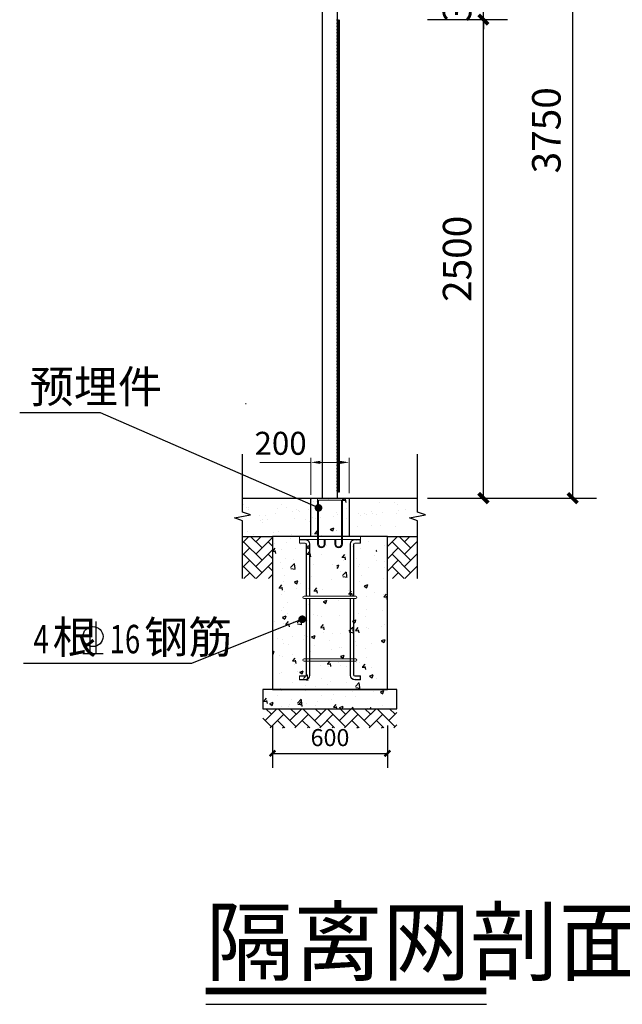
# Model space of a CAD drawing. Extents: x 858778 to 1752614, y 246952 to 759009.
# Drawn here: x 1711198 to 1714346, y 733652 to 738795 of the extents above; entities that cross this region are included whole.
import ezdxf
from ezdxf.xclip import XClip

# ---------------------------------------------------------------- set-up
doc = ezdxf.new("R2010")
doc.units = 0
doc.header["$LTSCALE"] = 1000
doc.header["$XCLIPFRAME"] = 0
doc.linetypes.add('ACAD_ISO02W100', pattern=[15, 12, -3])
for name, color, linetype in [('A-ANNO-DIMS', 3, 'Continuous'), ('A-ANNO-LEAD', 3, 'Continuous'), ('A-ANNO-SYMB', 86, 'Continuous'), ('A-ANNO-TEXT', 7, 'Continuous'), ('A-E-PATTERN', 157, 'Continuous'), ('A-P-CURTWALL-METAL', 190, 'Continuous'), ('A-PATT-252', 252, 'Continuous'), ('A-PATT-SLAB', 8, 'Continuous'), ('DIM_SYMB', 3, 'Continuous'), ('PUB_HATCH', 8, 'Continuous'), ('THIN', 2, 'Continuous')]:
    doc.layers.add(name, color=color, linetype=linetype)
doc.styles.add('_TCH_DIM', font='SIMPLEX', dxfattribs={"bigfont": 'GBCBIG'})
doc.styles.add('_TCH_DIM_T3', font='SIMPLEX', dxfattribs={"width": 0.705882, "bigfont": 'GBCBIG'})
doc.styles.get("Standard").update_dxf_attribs({"font": 'gbenor.shx', "bigfont": 'gbcbig.shx'})
doc.styles.add('宋体', font='txt', dxfattribs={"width": 0.7})
doc.dimstyles.new('120', dxfattribs={"dimtxt": 120, "dimasz": 50, "dimexe": 24, "dimexo": 24, "dimgap": 24, "dimtad": 1, "dimdec": 0, "dimdsep": 46, "dimtxsty": '宋体', "dimcen": 2, "dimclrd": 3, "dimclre": 3, "dimclrt": 256, "dimadec": 0, "dimazin": 0, "dimtfac": 1, "dimtdec": 0, "dimtmove": 0, "dimatfit": 3, "dimfxl": 1, "dimlwd": 20, "dimlwe": 20, "dimarcsym": 0})
doc.dimstyles.new('_TCH_ARCH&&30', dxfattribs={"dimtxt": 89.25, "dimasz": 30, "dimexe": 75, "dimexo": 90, "dimgap": 37.875, "dimtad": 1, "dimdec": 0, "dimzin": 0, "dimdsep": 46, "dimtxsty": '_TCH_DIM_T3', "dimblk": 'ARCHTICK', "dimcen": 0.09, "dimclrt": 7, "dimazin": 2, "dimtfac": 1, "dimtdec": 0, "dimtix": 1, "dimtmove": 2, "dimatfit": 3, "dimfxl": 1, "dimtolj": 1, "dimtzin": 0, "dimarcsym": 0})
doc.dimstyles.new('_TCH_ARCH&&50', dxfattribs={"dimtxt": 148.75, "dimasz": 50, "dimexe": 125, "dimexo": 150, "dimgap": 63.125, "dimtad": 1, "dimdec": 0, "dimzin": 0, "dimdsep": 46, "dimtxsty": '_TCH_DIM_T3', "dimblk": 'ARCHTICK', "dimcen": 0.09, "dimclrt": 7, "dimazin": 2, "dimtfac": 1, "dimtdec": 0, "dimtix": 1, "dimtmove": 2, "dimatfit": 3, "dimfxl": 1, "dimtolj": 1, "dimtzin": 0, "dimarcsym": 0})
pattern_1 = [(45, (292.406, -8208.56), (4e-15, 64.6578441), [137.16, -45.72]), (135, (324.735, -8176.23), (4e-15, 64.6578441), [137.16, -45.72])]

# ---------------------------------------------------------------- blocks, each defined once
blk = doc.blocks.new('4JK3JLD')
for points in [[(10, 2977.2, 1), (6, 2977.2, 1)], [(10, 2960.7, 1), (6, 2960.7, 1)], [(10, 2944.2, 1), (6, 2944.2, 1)], [(10, 2927.7, 1), (6, 2927.7, 1)], [(10, 2911.2, 1), (6, 2911.2, 1)], [(10, 2894.7, 1), (6, 2894.7, 1)], [(10, 2878.2, 1), (6, 2878.2, 1)], [(10, 2861.7, 1), (6, 2861.7, 1)], [(10, 2845.2, 1), (6, 2845.2, 1)], [(10, 2828.7, 1), (6, 2828.7, 1)], [(10, 2812.2, 1), (6, 2812.2, 1)], [(10, 2795.7, 1), (6, 2795.7, 1)], [(10, 2779.2, 1), (6, 2779.2, 1)], [(10, 2762.7, 1), (6, 2762.7, 1)], [(10, 2746.2, 1), (6, 2746.2, 1)], [(10, 2729.7, 1), (6, 2729.7, 1)], [(10, 2713.2, 1), (6, 2713.2, 1)], [(10, 2696.7, 1), (6, 2696.7, 1)], [(10, 2680.2, 1), (6, 2680.2, 1)], [(10, 2663.7, 1), (6, 2663.7, 1)], [(10, 2647.2, 1), (6, 2647.2, 1)], [(10, 2630.7, 1), (6, 2630.7, 1)], [(10, 2614.2, 1), (6, 2614.2, 1)], [(10, 2597.7, 1), (6, 2597.7, 1)], [(10, 2581.2, 1), (6, 2581.2, 1)], [(10, 2564.7, 1), (6, 2564.7, 1)], [(10, 2548.2, 1), (6, 2548.2, 1)], [(10, 2531.7, 1), (6, 2531.7, 1)], [(10, 2515.2, 1), (6, 2515.2, 1)], [(10, 2498.7, 1), (6, 2498.7, 1)], [(10, 2482.2, 1), (6, 2482.2, 1)], [(10, 2465.7, 1), (6, 2465.7, 1)], [(10, 2449.2, 1), (6, 2449.2, 1)], [(10, 2432.7, 1), (6, 2432.7, 1)], [(10, 2416.2, 1), (6, 2416.2, 1)], [(10, 2399.7, 1), (6, 2399.7, 1)], [(10, 2383.2, 1), (6, 2383.2, 1)], [(10, 2366.7, 1), (6, 2366.7, 1)], [(10, 2350.2, 1), (6, 2350.2, 1)], [(10, 2333.7, 1), (6, 2333.7, 1)], [(10, 2317.2, 1), (6, 2317.2, 1)], [(10, 2300.7, 1), (6, 2300.7, 1)], [(10, 2284.2, 1), (6, 2284.2, 1)], [(10, 2267.7, 1), (6, 2267.7, 1)], [(10, 2251.2, 1), (6, 2251.2, 1)], [(10, 2234.7, 1), (6, 2234.7, 1)], [(10, 2218.2, 1), (6, 2218.2, 1)], [(10, 2201.7, 1), (6, 2201.7, 1)], [(10, 2185.2, 1), (6, 2185.2, 1)], [(10, 2168.7, 1), (6, 2168.7, 1)], [(10, 2152.2, 1), (6, 2152.2, 1)], [(10, 2135.7, 1), (6, 2135.7, 1)], [(10, 2119.2, 1), (6, 2119.2, 1)], [(10, 2102.7, 1), (6, 2102.7, 1)], [(10, 2086.2, 1), (6, 2086.2, 1)], [(10, 2069.7, 1), (6, 2069.7, 1)], [(10, 2053.2, 1), (6, 2053.2, 1)], [(10, 2036.7, 1), (6, 2036.7, 1)], [(10, 2020.2, 1), (6, 2020.2, 1)], [(10, 2003.7, 1), (6, 2003.7, 1)], [(10, 1987.2, 1), (6, 1987.2, 1)], [(10, 1970.7, 1), (6, 1970.7, 1)], [(10, 1954.2, 1), (6, 1954.2, 1)], [(10, 1937.7, 1), (6, 1937.7, 1)], [(10, 1921.2, 1), (6, 1921.2, 1)], [(10, 1904.7, 1), (6, 1904.7, 1)], [(10, 1888.2, 1), (6, 1888.2, 1)], [(10, 1871.7, 1), (6, 1871.7, 1)], [(10, 1855.2, 1), (6, 1855.2, 1)], [(10, 1838.7, 1), (6, 1838.7, 1)], [(10, 1822.2, 1), (6, 1822.2, 1)], [(10, 1805.7, 1), (6, 1805.7, 1)], [(10, 1789.2, 1), (6, 1789.2, 1)], [(10, 1772.7, 1), (6, 1772.7, 1)], [(10, 1756.2, 1), (6, 1756.2, 1)], [(10, 1739.7, 1), (6, 1739.7, 1)], [(10, 1723.2, 1), (6, 1723.2, 1)], [(10, 1706.7, 1), (6, 1706.7, 1)], [(10, 1690.2, 1), (6, 1690.2, 1)], [(10, 1673.7, 1), (6, 1673.7, 1)], [(10, 1657.2, 1), (6, 1657.2, 1)], [(10, 1640.7, 1), (6, 1640.7, 1)], [(10, 1624.2, 1), (6, 1624.2, 1)], [(10, 1607.7, 1), (6, 1607.7, 1)], [(10, 1591.2, 1), (6, 1591.2, 1)], [(10, 1574.7, 1), (6, 1574.7, 1)], [(10, 1558.2, 1), (6, 1558.2, 1)], [(10, 1541.7, 1), (6, 1541.7, 1)], [(10, 1525.2, 1), (6, 1525.2, 1)], [(10, 1508.7, 1), (6, 1508.7, 1)], [(10, 1492.2, 1), (6, 1492.2, 1)], [(10, 1475.7, 1), (6, 1475.7, 1)], [(10, 1459.2, 1), (6, 1459.2, 1)], [(10, 1442.7, 1), (6, 1442.7, 1)], [(10, 1426.2, 1), (6, 1426.2, 1)], [(10, 1409.7, 1), (6, 1409.7, 1)], [(10, 1393.2, 1), (6, 1393.2, 1)], [(10, 1376.7, 1), (6, 1376.7, 1)], [(10, 1360.2, 1), (6, 1360.2, 1)], [(10, 1343.7, 1), (6, 1343.7, 1)], [(10, 1327.2, 1), (6, 1327.2, 1)], [(10, 1310.7, 1), (6, 1310.7, 1)], [(10, 1294.2, 1), (6, 1294.2, 1)], [(10, 1277.7, 1), (6, 1277.7, 1)], [(10, 1261.2, 1), (6, 1261.2, 1)], [(10, 1244.7, 1), (6, 1244.7, 1)], [(10, 1228.2, 1), (6, 1228.2, 1)], [(10, 1211.7, 1), (6, 1211.7, 1)], [(10, 1195.2, 1), (6, 1195.2, 1)], [(10, 1178.7, 1), (6, 1178.7, 1)], [(10, 1162.2, 1), (6, 1162.2, 1)], [(10, 1145.7, 1), (6, 1145.7, 1)], [(10, 1129.2, 1), (6, 1129.2, 1)], [(10, 1112.7, 1), (6, 1112.7, 1)], [(10, 1096.2, 1), (6, 1096.2, 1)], [(10, 1079.7, 1), (6, 1079.7, 1)], [(10, 1063.2, 1), (6, 1063.2, 1)], [(10, 1046.7, 1), (6, 1046.7, 1)], [(10, 1030.2, 1), (6, 1030.2, 1)], [(10, 1013.7, 1), (6, 1013.7, 1)], [(10, 997.2, 1), (6, 997.2, 1)], [(10, 980.7, 1), (6, 980.7, 1)], [(10, 964.2, 1), (6, 964.2, 1)], [(10, 947.7, 1), (6, 947.7, 1)], [(10, 931.2, 1), (6, 931.2, 1)], [(10, 914.7, 1), (6, 914.7, 1)], [(10, 898.2, 1), (6, 898.2, 1)], [(10, 881.7, 1), (6, 881.7, 1)], [(10, 865.2, 1), (6, 865.2, 1)], [(10, 848.7, 1), (6, 848.7, 1)], [(10, 832.2, 1), (6, 832.2, 1)], [(10, 815.7, 1), (6, 815.7, 1)], [(10, 799.2, 1), (6, 799.2, 1)], [(10, 782.7, 1), (6, 782.7, 1)], [(10, 766.2, 1), (6, 766.2, 1)], [(10, 749.7, 1), (6, 749.7, 1)], [(10, 733.2, 1), (6, 733.2, 1)], [(10, 716.7, 1), (6, 716.7, 1)], [(10, 700.2, 1), (6, 700.2, 1)], [(10, 683.7, 1), (6, 683.7, 1)], [(10, 667.2, 1), (6, 667.2, 1)], [(10, 650.7, 1), (6, 650.7, 1)], [(10, 634.2, 1), (6, 634.2, 1)], [(10, 617.7, 1), (6, 617.7, 1)], [(10, 601.2, 1), (6, 601.2, 1)], [(10, 584.7, 1), (6, 584.7, 1)], [(10, 568.2, 1), (6, 568.2, 1)], [(10, 551.7, 1), (6, 551.7, 1)], [(10, 535.2, 1), (6, 535.2, 1)], [(10, 518.7, 1), (6, 518.7, 1)], [(10, 502.2, 1), (6, 502.2, 1)], [(10, 485.7, 1), (6, 485.7, 1)], [(10, 469.2, 1), (6, 469.2, 1)], [(10, 452.7, 1), (6, 452.7, 1)], [(10, 436.2, 1), (6, 436.2, 1)], [(10, 419.7, 1), (6, 419.7, 1)], [(10, 403.2, 1), (6, 403.2, 1)], [(10, 386.7, 1), (6, 386.7, 1)], [(10, 370.2, 1), (6, 370.2, 1)], [(10, 353.7, 1), (6, 353.7, 1)], [(10, 337.2, 1), (6, 337.2, 1)], [(10, 320.7, 1), (6, 320.7, 1)], [(10, 304.2, 1), (6, 304.2, 1)], [(10, 287.7, 1), (6, 287.7, 1)], [(10, 271.2, 1), (6, 271.2, 1)], [(10, 254.7, 1), (6, 254.7, 1)], [(10, 238.2, 1), (6, 238.2, 1)], [(10, 221.7, 1), (6, 221.7, 1)], [(10, 205.2, 1), (6, 205.2, 1)], [(10, 188.7, 1), (6, 188.7, 1)], [(10, 172.2, 1), (6, 172.2, 1)], [(10, 155.7, 1), (6, 155.7, 1)], [(10, 139.2, 1), (6, 139.2, 1)], [(10, 122.7, 1), (6, 122.7, 1)], [(10, 106.2, 1), (6, 106.2, 1)], [(10, 89.7, 1), (6, 89.7, 1)], [(10, 73.2, 1), (6, 73.2, 1)], [(10, 56.7, 1), (6, 56.7, 1)], [(10, 40.2, 1), (6, 40.2, 1)], [(10, 23.7, 1), (6, 23.7, 1)], [(10, 7.2, 1), (6, 7.2, 1)]]:
    blk.add_hatch(color=256).paths.add_polyline_path(points)
for p, q in [((10, 2977.2), (0, 2977.2)), ((10, 2960.7), (0, 2960.7)), ((10, 2944.2), (0, 2944.2)), ((10, 2927.7), (0, 2927.7)), ((10, 2911.2), (0, 2911.2)), ((10, 2894.7), (0, 2894.7)), ((10, 2878.2), (0, 2878.2)), ((10, 2861.7), (0, 2861.7)), ((10, 2845.2), (0, 2845.2)), ((10, 2828.7), (0, 2828.7)), ((10, 2812.2), (0, 2812.2)), ((10, 2795.7), (0, 2795.7)), ((10, 2779.2), (0, 2779.2)), ((10, 2762.7), (0, 2762.7)), ((10, 2746.2), (0, 2746.2)), ((10, 2729.7), (0, 2729.7)), ((10, 2713.2), (0, 2713.2)), ((10, 2696.7), (0, 2696.7)), ((10, 2680.2), (0, 2680.2)), ((10, 2663.7), (0, 2663.7)), ((10, 2647.2), (0, 2647.2)), ((10, 2630.7), (0, 2630.7)), ((10, 2614.2), (0, 2614.2)), ((10, 2597.7), (0, 2597.7)), ((10, 2581.2), (0, 2581.2)), ((10, 2564.7), (0, 2564.7)), ((10, 2548.2), (0, 2548.2)), ((10, 2531.7), (0, 2531.7)), ((10, 2515.2), (0, 2515.2)), ((10, 2498.7), (0, 2498.7)), ((10, 2482.2), (0, 2482.2)), ((10, 2465.7), (0, 2465.7)), ((10, 2449.2), (0, 2449.2)), ((10, 2432.7), (0, 2432.7)), ((10, 2416.2), (0, 2416.2)), ((10, 2399.7), (0, 2399.7)), ((10, 2383.2), (0, 2383.2)), ((10, 2366.7), (0, 2366.7)), ((10, 2350.2), (0, 2350.2)), ((10, 2333.7), (0, 2333.7)), ((10, 2317.2), (0, 2317.2)), ((10, 2300.7), (0, 2300.7)), ((10, 2284.2), (0, 2284.2)), ((10, 2267.7), (0, 2267.7)), ((10, 2251.2), (0, 2251.2)), ((10, 2234.7), (0, 2234.7)), ((10, 2218.2), (0, 2218.2)), ((10, 2201.7), (0, 2201.7)), ((10, 2185.2), (0, 2185.2)), ((10, 2168.7), (0, 2168.7)), ((10, 2152.2), (0, 2152.2)), ((10, 2135.7), (0, 2135.7)), ((10, 2119.2), (0, 2119.2)), ((10, 2102.7), (0, 2102.7)), ((10, 2086.2), (0, 2086.2)), ((10, 2069.7), (0, 2069.7)), ((10, 2053.2), (0, 2053.2)), ((10, 2036.7), (0, 2036.7)), ((10, 2020.2), (0, 2020.2)), ((10, 2003.7), (0, 2003.7)), ((10, 1987.2), (0, 1987.2)), ((10, 1970.7), (0, 1970.7)), ((10, 1954.2), (0, 1954.2)), ((10, 1937.7), (0, 1937.7)), ((10, 1921.2), (0, 1921.2)), ((10, 1904.7), (0, 1904.7)), ((10, 1888.2), (0, 1888.2)), ((10, 1871.7), (0, 1871.7)), ((10, 1855.2), (0, 1855.2)), ((10, 1838.7), (0, 1838.7)), ((10, 1822.2), (0, 1822.2)), ((10, 1805.7), (0, 1805.7)), ((10, 1789.2), (0, 1789.2)), ((10, 1772.7), (0, 1772.7)), ((10, 1756.2), (0, 1756.2)), ((10, 1739.7), (0, 1739.7)), ((10, 1723.2), (0, 1723.2)), ((10, 1706.7), (0, 1706.7)), ((10, 1690.2), (0, 1690.2)), ((10, 1673.7), (0, 1673.7)), ((10, 1657.2), (0, 1657.2)), ((10, 1640.7), (0, 1640.7)), ((10, 1624.2), (0, 1624.2)), ((10, 1607.7), (0, 1607.7)), ((10, 1591.2), (0, 1591.2)), ((10, 1574.7), (0, 1574.7)), ((10, 1558.2), (0, 1558.2)), ((10, 1541.7), (0, 1541.7)), ((10, 1525.2), (0, 1525.2)), ((10, 1508.7), (0, 1508.7)), ((10, 1492.2), (0, 1492.2)), ((10, 1475.7), (0, 1475.7)), ((10, 1459.2), (0, 1459.2)), ((10, 1442.7), (0, 1442.7)), ((10, 1426.2), (0, 1426.2)), ((10, 1409.7), (0, 1409.7)), ((10, 1393.2), (0, 1393.2)), ((10, 1376.7), (0, 1376.7)), ((10, 1360.2), (0, 1360.2)), ((10, 1343.7), (0, 1343.7)), ((10, 1327.2), (0, 1327.2)), ((10, 1310.7), (0, 1310.7)), ((10, 1294.2), (0, 1294.2)), ((10, 1277.7), (0, 1277.7)), ((10, 1261.2), (0, 1261.2)), ((10, 1244.7), (0, 1244.7)), ((10, 1228.2), (0, 1228.2)), ((10, 1211.7), (0, 1211.7)), ((10, 1195.2), (0, 1195.2)), ((10, 1178.7), (0, 1178.7)), ((10, 1162.2), (0, 1162.2)), ((10, 1145.7), (0, 1145.7)), ((10, 1129.2), (0, 1129.2)), ((10, 1112.7), (0, 1112.7)), ((10, 1096.2), (0, 1096.2)), ((10, 1079.7), (0, 1079.7)), ((10, 1063.2), (0, 1063.2)), ((10, 1046.7), (0, 1046.7)), ((10, 1030.2), (0, 1030.2)), ((10, 1013.7), (0, 1013.7)), ((10, 997.2), (0, 997.2)), ((10, 980.7), (0, 980.7)), ((10, 964.2), (0, 964.2)), ((10, 947.7), (0, 947.7)), ((10, 931.2), (0, 931.2)), ((10, 914.7), (0, 914.7)), ((10, 898.2), (0, 898.2)), ((10, 881.7), (0, 881.7)), ((10, 865.2), (0, 865.2)), ((10, 848.7), (0, 848.7)), ((10, 832.2), (0, 832.2)), ((10, 815.7), (0, 815.7)), ((10, 799.2), (0, 799.2)), ((10, 782.7), (0, 782.7)), ((10, 766.2), (0, 766.2)), ((10, 749.7), (0, 749.7)), ((10, 733.2), (0, 733.2)), ((10, 716.7), (0, 716.7)), ((10, 700.2), (0, 700.2)), ((10, 683.7), (0, 683.7)), ((10, 667.2), (0, 667.2)), ((10, 650.7), (0, 650.7)), ((10, 634.2), (0, 634.2)), ((10, 617.7), (0, 617.7)), ((10, 601.2), (0, 601.2)), ((10, 584.7), (0, 584.7)), ((10, 568.2), (0, 568.2)), ((10, 551.7), (0, 551.7)), ((10, 535.2), (0, 535.2)), ((10, 518.7), (0, 518.7)), ((10, 502.2), (0, 502.2)), ((10, 485.7), (0, 485.7)), ((10, 469.2), (0, 469.2)), ((10, 452.7), (0, 452.7)), ((10, 436.2), (0, 436.2)), ((10, 419.7), (0, 419.7)), ((10, 403.2), (0, 403.2)), ((10, 386.7), (0, 386.7)), ((10, 370.2), (0, 370.2)), ((10, 353.7), (0, 353.7)), ((10, 337.2), (0, 337.2)), ((10, 320.7), (0, 320.7)), ((10, 304.2), (0, 304.2)), ((10, 287.7), (0, 287.7)), ((10, 271.2), (0, 271.2)), ((10, 254.7), (0, 254.7)), ((10, 238.2), (0, 238.2)), ((10, 221.7), (0, 221.7)), ((10, 205.2), (0, 205.2)), ((10, 188.7), (0, 188.7)), ((10, 172.2), (0, 172.2)), ((10, 155.7), (0, 155.7)), ((10, 139.2), (0, 139.2)), ((10, 122.7), (0, 122.7)), ((10, 106.2), (0, 106.2)), ((10, 89.7), (0, 89.7)), ((10, 73.2), (0, 73.2)), ((10, 56.7), (0, 56.7)), ((10, 40.2), (0, 40.2)), ((10, 23.7), (0, 23.7)), ((10, 7.2), (0, 7.2))]:
    blk.add_line(p, q)
for points in [[(14, 2982.8), (14, 0), (10, 0), (10, 2982.8)], [(10, 2982.8), (14, 2982.8)]]:
    blk.add_lwpolyline(points)
for centre in [(8, 2977.2), (8, 2960.7), (8, 2944.2), (8, 2927.7), (8, 2911.2), (8, 2894.7), (8, 2878.2), (8, 2861.7), (8, 2845.2), (8, 2828.7), (8, 2812.2), (8, 2795.7), (8, 2779.2), (8, 2762.7), (8, 2746.2), (8, 2729.7), (8, 2713.2), (8, 2696.7), (8, 2680.2), (8, 2663.7), (8, 2647.2), (8, 2630.7), (8, 2614.2), (8, 2597.7), (8, 2581.2), (8, 2564.7), (8, 2548.2), (8, 2531.7), (8, 2515.2), (8, 2498.7), (8, 2482.2), (8, 2465.7), (8, 2449.2), (8, 2432.7), (8, 2416.2), (8, 2399.7), (8, 2383.2), (8, 2366.7), (8, 2350.2), (8, 2333.7), (8, 2317.2), (8, 2300.7), (8, 2284.2), (8, 2267.7), (8, 2251.2), (8, 2234.7), (8, 2218.2), (8, 2201.7), (8, 2185.2), (8, 2168.7), (8, 2152.2), (8, 2135.7), (8, 2119.2), (8, 2102.7), (8, 2086.2), (8, 2069.7), (8, 2053.2), (8, 2036.7), (8, 2020.2), (8, 2003.7), (8, 1987.2), (8, 1970.7), (8, 1954.2), (8, 1937.7), (8, 1921.2), (8, 1904.7), (8, 1888.2), (8, 1871.7), (8, 1855.2), (8, 1838.7), (8, 1822.2), (8, 1805.7), (8, 1789.2), (8, 1772.7), (8, 1756.2), (8, 1739.7), (8, 1723.2), (8, 1706.7), (8, 1690.2), (8, 1673.7), (8, 1657.2), (8, 1640.7), (8, 1624.2), (8, 1607.7), (8, 1591.2), (8, 1574.7), (8, 1558.2), (8, 1541.7), (8, 1525.2), (8, 1508.7), (8, 1492.2), (8, 1475.7), (8, 1459.2), (8, 1442.7), (8, 1426.2), (8, 1409.7), (8, 1393.2), (8, 1376.7), (8, 1360.2), (8, 1343.7), (8, 1327.2), (8, 1310.7), (8, 1294.2), (8, 1277.7), (8, 1261.2), (8, 1244.7), (8, 1228.2), (8, 1211.7), (8, 1195.2), (8, 1178.7), (8, 1162.2), (8, 1145.7), (8, 1129.2), (8, 1112.7), (8, 1096.2), (8, 1079.7), (8, 1063.2), (8, 1046.7), (8, 1030.2), (8, 1013.7), (8, 997.2), (8, 980.7), (8, 964.2), (8, 947.7), (8, 931.2), (8, 914.7), (8, 898.2), (8, 881.7), (8, 865.2), (8, 848.7), (8, 832.2), (8, 815.7), (8, 799.2), (8, 782.7), (8, 766.2), (8, 749.7), (8, 733.2), (8, 716.7), (8, 700.2), (8, 683.7), (8, 667.2), (8, 650.7), (8, 634.2), (8, 617.7), (8, 601.2), (8, 584.7), (8, 568.2), (8, 551.7), (8, 535.2), (8, 518.7), (8, 502.2), (8, 485.7), (8, 469.2), (8, 452.7), (8, 436.2), (8, 419.7), (8, 403.2), (8, 386.7), (8, 370.2), (8, 353.7), (8, 337.2), (8, 320.7), (8, 304.2), (8, 287.7), (8, 271.2), (8, 254.7), (8, 238.2), (8, 221.7), (8, 205.2), (8, 188.7), (8, 172.2), (8, 155.7), (8, 139.2), (8, 122.7), (8, 106.2), (8, 89.7), (8, 73.2), (8, 56.7), (8, 40.2), (8, 23.7), (8, 7.2)]:
    blk.add_circle(centre, 2)
blk = doc.blocks.new('YNJ-5')
at = {"color": 4, "lineweight": 20}
for p, q in [((25, 5), (155, 5)), ((30, -5), (150, -5)), ((60, -215), (65, -215)), ((115, -215), (120, -215))]:
    blk.add_line(p, q, dxfattribs=at)
for points in [[(25, 5), (25, -235, 1), (65, -235), (65, -215)], [(155, 5), (155, -235, -1), (115, -235), (115, -215)], [(30, -5), (30, -235, 1), (60, -235), (60, -215)], [(150, -5), (150, -235, -1), (120, -235), (120, -215)]]:
    blk.add_lwpolyline(points, format="xyb", dxfattribs=at)
blk = doc.blocks.new('*D973')
at = {"color": 3, "lineweight": 20, "transparency": 16777216}
for p, q in [((1712719.1, 736312.5), (1712719.1, 736506.6)), ((1712919.1, 736322.5), (1712919.1, 736506.6)), ((1712719.1, 736482.6), (1712453.1, 736482.6)), ((1712869.1, 736482.6), (1712769.1, 736482.6))]:
    blk.add_line(p, q, dxfattribs=at)
at = {"color": 3, "transparency": 16777216}
for points in [[(1712769.1, 736491), (1712769.1, 736474.3), (1712719.1, 736482.6)], [(1712869.1, 736491), (1712869.1, 736474.3), (1712919.1, 736482.6)]]:
    blk.add_solid(points, dxfattribs=at)
at = {"layer": 'Defpoints', "color": 0, "transparency": 16777216}
for p in [(1712919.1, 736482.6), (1712719.1, 736288.5), (1712919.1, 736298.5)]:
    blk.add_point(p, dxfattribs=at)
at = {"lineweight": 30, "transparency": 16777216, "insert": (1712561.1, 736566.6), "char_height": 120, "attachment_point": 5, "style": '宋体'}
blk.add_mtext('200', dxfattribs=at)
blk = doc.blocks.new('_ArchTick')
at = {"color": 0, "linetype": 'ByBlock', "const_width": 0.4}
blk.add_lwpolyline([(-0.5, -0.5), (0.5, 0.5)], dxfattribs=at)
blk = doc.blocks.new('*D994')
at = {"layer": 'A-ANNO-DIMS', "color": 0, "lineweight": -2, "transparency": 16777216}
for p, q in [((1713328.4, 740138.5), (1714211.7, 740138.5)), ((1714086.7, 736295.8), (1714086.7, 740138.5)), ((1713328.4, 736295.8), (1714211.7, 736295.8))]:
    blk.add_line(p, q, dxfattribs=at)
at = {"layer": 'Defpoints', "color": 0, "transparency": 16777216}
for p in [(1713178.4, 740138.5), (1714086.7, 740138.5), (1713178.4, 736295.8)]:
    blk.add_point(p, dxfattribs=at)
at = {"layer": 'A-ANNO-DIMS', "color": 0, "lineweight": -2, "transparency": 16777216, "xscale": 50, "yscale": 50, "zscale": 50}
for p, rotation in [((1714086.7, 740138.5), 90), ((1714086.7, 736295.8), 270)]:
    blk.add_blockref('_ArchTick', p, dxfattribs=dict(at, rotation=rotation))
at = {"layer": 'A-ANNO-DIMS', "color": 7, "transparency": 16777216, "insert": (1713949.2, 738217.2), "char_height": 148.75, "attachment_point": 5, "rotation": 90, "style": '_TCH_DIM_T3'}
blk.add_mtext('\\A1;3750', dxfattribs=at)
blk = doc.blocks.new('*D1001')
at = {"layer": 'A-ANNO-DIMS', "color": 0, "lineweight": -2, "transparency": 16777216}
for p, q in [((1713328.4, 738795.8), (1713745.5, 738795.8)), ((1713620.5, 736295.8), (1713620.5, 738795.8)), ((1713328.4, 736295.8), (1713745.5, 736295.8))]:
    blk.add_line(p, q, dxfattribs=at)
at = {"layer": 'Defpoints', "color": 0, "transparency": 16777216}
for p in [(1713178.4, 738795.8), (1713620.5, 738795.8), (1713178.4, 736295.8)]:
    blk.add_point(p, dxfattribs=at)
at = {"layer": 'A-ANNO-DIMS', "color": 0, "lineweight": -2, "transparency": 16777216, "xscale": 50, "yscale": 50, "zscale": 50}
for p, rotation in [((1713620.5, 738795.8), 90), ((1713620.5, 736295.8), 270)]:
    blk.add_blockref('_ArchTick', p, dxfattribs=dict(at, rotation=rotation))
at = {"layer": 'A-ANNO-DIMS', "color": 7, "transparency": 16777216, "insert": (1713483, 737545.8), "char_height": 148.75, "attachment_point": 5, "rotation": 90, "style": '_TCH_DIM_T3'}
blk.add_mtext('\\A1;2500', dxfattribs=at)
blk = doc.blocks.new('*D1002')
at = {"layer": 'A-ANNO-DIMS', "color": 0, "lineweight": -2, "transparency": 16777216}
for p, q in [((1713620.5, 739107.1), (1713620.5, 739157.1)), ((1713328.4, 739107.1), (1713745.5, 739107.1)), ((1713620.5, 738795.8), (1713620.5, 739107.1)), ((1713328.4, 738795.8), (1713745.5, 738795.8)), ((1713620.5, 738795.8), (1713620.5, 738745.8))]:
    blk.add_line(p, q, dxfattribs=at)
at = {"layer": 'Defpoints', "color": 0, "transparency": 16777216}
for p in [(1713178.4, 739107.1), (1713620.5, 739107.1), (1713178.4, 738795.8)]:
    blk.add_point(p, dxfattribs=at)
at = {"layer": 'A-ANNO-DIMS', "color": 0, "lineweight": -2, "transparency": 16777216, "xscale": 50, "yscale": 50, "zscale": 50}
for p, rotation in [((1713620.5, 739107.1), 270), ((1713620.5, 738795.8), 90)]:
    blk.add_blockref('_ArchTick', p, dxfattribs=dict(at, rotation=rotation))
at = {"layer": 'A-ANNO-DIMS', "color": 7, "transparency": 16777216, "insert": (1713483, 738951.5), "char_height": 148.75, "attachment_point": 5, "rotation": 90, "style": '_TCH_DIM_T3'}
blk.add_mtext('\\A1;300', dxfattribs=at)
blk = doc.blocks.new('*D1010')
at = {"layer": 'A-ANNO-DIMS', "color": 0, "lineweight": -2, "transparency": 16777216}
for p, q in [((1712519.1, 735107.3), (1712519.1, 734887.4)), ((1713119.1, 735107.3), (1713119.1, 734887.4)), ((1712519.1, 734962.4), (1713119.1, 734962.4))]:
    blk.add_line(p, q, dxfattribs=at)
at = {"layer": 'Defpoints', "color": 0, "transparency": 16777216}
for p in [(1712519.1, 735197.3), (1713119.1, 735197.3), (1713119.1, 734962.4)]:
    blk.add_point(p, dxfattribs=at)
at = {"layer": 'A-ANNO-DIMS', "color": 0, "lineweight": -2, "transparency": 16777216, "xscale": 30, "yscale": 30, "zscale": 30, "rotation": 180}
blk.add_blockref('_ArchTick', (1712519.1, 734962.4), dxfattribs=at)
at = {"layer": 'A-ANNO-DIMS', "color": 0, "lineweight": -2, "transparency": 16777216, "xscale": 30, "yscale": 30, "zscale": 30}
blk.add_blockref('_ArchTick', (1713119.1, 734962.4), dxfattribs=at)
at = {"layer": 'A-ANNO-DIMS', "color": 7, "transparency": 16777216, "insert": (1712819.1, 735044.9), "char_height": 89.25, "attachment_point": 5, "style": '_TCH_DIM_T3'}
blk.add_mtext('\\A1;600', dxfattribs=at)

msp = doc.modelspace()

# ---------------------------------------------------------------- hatches: boundary and pattern name
at = {"layer": 'A-E-PATTERN'}
h = msp.add_hatch(dxfattribs=at)
h.set_pattern_fill('ANSI31', color=256, scale=30, angle=135, style=0)
h.set_pattern_definition([(180, (1652369.123, 908858.81), (-1e-14, -47.625), [])])
h.paths.add_polyline_path([(1712381.3, 736797.672), (1712375.3, 736780.836), (1712381.3, 736780.836)])
h.paths.add_polyline_path([(1716024.933, 737974.94), (1716024.933, 737915.836), (1716492.3, 737915.836), (1716492.3, 738755.836), (1716024.933, 738755.836), (1716024.933, 738087.44), (1716129.933, 738049.223), (1715919.933, 738012.194)])
h.paths.add_polyline_path([(1716024.933, 737875.836), (1716024.933, 736335.836), (1716492.3, 736335.836), (1716492.3, 737875.836)])
at = {"layer": 'A-PATT-252'}
h = msp.add_hatch(dxfattribs=at)
h.set_pattern_fill('AR-HBONE', color=256, scale=75, style=0)
h.set_pattern_definition(pattern_1)
h.paths.add_polyline_path([(1712361.523, 736095.836), (1712361.523, 735875.63), (1712519.071, 735875.63), (1712519.071, 736095.836)])
h = msp.add_hatch(dxfattribs=at)
h.set_pattern_fill('AR-HBONE', color=256, scale=75, style=0)
h.set_pattern_definition(pattern_1)
h.paths.add_polyline_path([(1713276.618, 736095.836), (1713276.618, 735875.63), (1713119.071, 735875.63), (1713119.071, 736095.836)])
h = msp.add_hatch(dxfattribs=at)
h.set_pattern_fill('AR-HBONE', color=256, scale=75, style=0)
h.set_pattern_definition([(45, (3056.44, -7331.83), (4e-15, 64.6578441), [137.16, -45.72]), (135, (3088.77, -7299.5), (4e-15, 64.6578441), [137.16, -45.72])])
h.paths.add_polyline_path([(1712719.071, 735195.836), (1712469.071, 735195.836), (1712469.071, 735095.836), (1712719.071, 735095.836)])
h.paths.add_polyline_path([(1713169.071, 735195.836), (1712719.071, 735195.836), (1712719.071, 735095.836), (1713169.071, 735095.836)])
at = {"layer": 'A-PATT-SLAB'}
h = msp.add_hatch(dxfattribs=at)
h.set_pattern_fill('AR-SAND', color=256, scale=50, style=0)
h.set_pattern_definition([(37.5, (1386.13, -8108.56), (-4.000078, 122.3533093), [0, -96.52, 0, -107.95, 0, -103.1875]), (7.5, (1386.13, -8108.56), (112.380821, 179.206275), [0, -52.07, 0, -86.995, 0, -33.3375]), (327.5, (1308.02, -8108.56), (197.7480926, 0.359296), [0, -31.75, 0, -114.3, 0, -149.225]), (317.5, (1308.02, -8108.56), (190.889113, 55.732331), [0, -15.875, 0, -74.93, 0, -85.725])])
h.paths.add_polyline_path([(1712361.523, 736177.967), (1712361.523, 736095.836), (1712719.071, 736095.836), (1712719.071, 736295.836), (1712361.523, 736295.836), (1712361.523, 736222.967), (1712403.523, 736208.065), (1712319.523, 736193.254)])
h = msp.add_hatch(dxfattribs=at)
h.set_pattern_fill('AR-CONC', color=256, scale=100, style=0)
h.set_pattern_definition([(50, (49342.37, 92902.94), (182.184669, -15.939086), [19.05, -209.55]), (355, (49342.37, 92902.94), (-35.242826, 191.056643), [15.24, -167.64]), (100.451, (49357.55, 92901.61), (146.942502, 175.116688), [16.19, -178.09]), (46.1842, (49342.37, 92953.74), (271.07904, -42.042328), [28.575, -314.325]), (96.6356, (49364.96, 92950.24), (237.404234, 247.425556), [24.285, -267.135]), (351.184, (49342.37, 92953.74), (237.404606, 247.42512), [22.86, -251.46]), (21, (49367.77, 92941.04), (151.61488, -102.265519), [19.05, -209.55]), (326, (49367.77, 92941.04), (61.802028, 184.187966), [15.24, -167.64]), (71.4514, (49380.4, 92932.52), (213.41649, 81.922858), [16.19, -178.09]), (37.5, (49342.37, 92902.94), (3.0886033, 84.5550389), [0, -165.608, 0, -170.18, 0, -168.275]), (7.5, (49342.37, 92902.94), (66.8196625, 100.180575), [0, -97.028, 0, -161.798, 0, -64.135]), (327.5, (49285.726, 92902.94), (135.5905952, -5.728744), [0, -63.5, 0, -198.12, 0, -262.89]), (317.5, (49260.33, 92902.94), (148.129181, 25.426491), [0, -82.55, 0, -131.572, 0, -186.69])])
h.paths.add_polyline_path([(1712919.071, 736295.836), (1712719.071, 736295.836), (1712719.071, 736095.836), (1712919.071, 736095.836)])
h = msp.add_hatch(dxfattribs=at)
h.set_pattern_fill('AR-SAND', color=256, scale=50, style=0)
h.set_pattern_definition([(37.5, (-3395.61, 1389.67), (-4.000078, 122.3533093), [0, -96.52, 0, -107.95, 0, -103.1875]), (7.5, (-3395.6, 1389.67), (112.380821, 179.206275), [0, -52.07, 0, -86.995, 0, -33.3375]), (327.5, (-3473.71, 1389.67), (197.7480926, 0.359296), [0, -31.75, 0, -114.3, 0, -149.225]), (317.5, (-3473.71, 1389.67), (190.889113, 55.732331), [0, -15.875, 0, -74.93, 0, -85.725])])
h.paths.add_polyline_path([(1713212.793, 736115.836), (1713212.793, 736295.836), (1712919.071, 736295.836), (1712919.071, 736115.836)])
h = msp.add_hatch(dxfattribs=at)
h.set_pattern_fill('AR-CONC', color=256, scale=100, style=0)
h.set_pattern_definition([(50, (1596.13, -8108.56), (182.184669, -15.939086), [19.05, -209.55]), (355, (1596.13, -8108.56), (-35.242826, 191.056643), [15.24, -167.64]), (100.451, (1611.31, -8109.89), (146.942502, 175.116688), [16.19, -178.09]), (46.1842, (1596.13, -8057.76), (271.07904, -42.042328), [28.575, -314.325]), (96.6356, (1618.72, -8061.26), (237.404234, 247.425556), [24.285, -267.135]), (351.184, (1596.13, -8057.76), (237.404606, 247.425118), [22.86, -251.46]), (21, (1621.53, -8070.46), (151.61488, -102.265519), [19.05, -209.55]), (326, (1621.53, -8070.46), (61.802028, 184.187966), [15.24, -167.64]), (71.4514, (1634.16, -8078.98), (213.41649, 81.922858), [16.19, -178.09]), (37.5, (1596.13, -8108.56), (3.0886033, 84.5550389), [0, -165.608, 0, -170.18, 0, -168.275]), (7.5, (1596.13, -8108.56), (66.8196625, 100.180575), [0, -97.028, 0, -161.798, 0, -64.135]), (327.5, (1539.486, -8108.56), (135.5905952, -5.728744), [0, -63.5, 0, -198.12, 0, -262.89]), (317.5, (1514.09, -8108.56), (148.1291814, 25.426491), [0, -82.55, 0, -131.572, 0, -186.69])])
edge = h.paths.add_edge_path()
edge.add_line((1712834.077, 736054.836), (1712852.577, 736054.836))
edge.add_line((1712852.577, 736054.836), (1712852.577, 735783.712))
edge.add_line((1712852.577, 735783.712), (1712852.577, 736054.836))
edge.add_arc((1712829.077, 736054.836), 23.5, 0, 90)
edge.add_line((1712829.077, 736078.336), (1712799.071, 736078.336))
edge.add_line((1712799.071, 736078.336), (1712799.071, 736079.836))
edge.add_line((1712799.071, 736079.836), (1712799.071, 736095.836))
edge.add_line((1712799.071, 736095.836), (1712519.071, 736095.836))
edge.add_line((1712519.071, 736095.836), (1712519.071, 735295.836))
edge.add_line((1712519.071, 735295.836), (1713119.071, 735295.836))
edge.add_line((1713119.071, 735295.836), (1713119.071, 735348.195))
edge.add_line((1713119.071, 735348.195), (1713117.571, 735346.695))
edge.add_line((1713117.571, 735346.695), (1713089.065, 735346.695))
edge.add_arc((1713089.065, 735371.695), 25, 180, 270, ccw=False)
edge.add_line((1713064.065, 735371.695), (1713064.065, 735443.894))
edge.add_line((1713064.065, 735443.894), (1712854.077, 735443.894))
edge.add_line((1712854.077, 735443.894), (1712854.077, 735371.695))
edge.add_arc((1712829.077, 735371.695), 25, -90, 0, ccw=False)
edge.add_line((1712829.077, 735346.695), (1712800.577, 735346.695))
edge.add_line((1712800.577, 735346.695), (1712799.077, 735348.195))
edge.add_line((1712799.077, 735348.195), (1712799.077, 735365.195))
edge.add_line((1712799.077, 735365.195), (1712800.577, 735366.695))
edge.add_line((1712800.577, 735366.695), (1712829.077, 735366.695))
edge.add_arc((1712829.077, 735371.695), 5, 270, 360)
edge.add_line((1712834.077, 735371.695), (1712834.077, 735443.894))
edge.add_line((1712834.077, 735443.894), (1712824.077, 735443.894))
edge.add_arc((1712824.077, 735449.894), 6, 90, 270, ccw=False)
edge.add_line((1712824.077, 735455.894), (1712834.077, 735455.894))
edge.add_line((1712834.077, 735455.894), (1712834.077, 735771.712))
edge.add_line((1712834.077, 735771.712), (1712824.077, 735771.712))
edge.add_arc((1712824.077, 735777.712), 6, 90, 270, ccw=False)
edge.add_line((1712824.077, 735783.712), (1712834.077, 735783.712))
edge.add_line((1712834.077, 735783.712), (1712834.077, 736054.836))
edge = h.paths.add_edge_path(flags=17)
edge.add_arc((1713089.065, 736054.836), 25, 151.071422, 180, ccw=False)
edge.add_arc((1713073.366, 736074.79), 10, 207.679715, 231.816771, ccw=False)
edge.add_arc((1713073.366, 736074.79), 10, 149.690907, 207.679715, ccw=False)
edge.add_line((1713064.733, 736079.836), (1712829.077, 736079.836))
edge.add_arc((1712829.077, 736054.836), 25, 0, 90, ccw=False)
edge.add_line((1712854.077, 736054.836), (1712854.077, 735783.712))
edge.add_line((1712854.077, 735783.712), (1713064.065, 735783.712))
edge.add_line((1713064.065, 735783.712), (1713064.065, 736054.836))
h.paths.add_polyline_path([(1713064.065, 735771.712), (1712854.077, 735771.712), (1712854.077, 735455.894), (1713064.065, 735455.894)], flags=17)
edge = h.paths.add_edge_path(flags=17)
edge.add_line((1713119.071, 736061.336), (1713117.571, 736059.836))
edge.add_line((1713117.571, 736059.836), (1713089.065, 736059.836))
edge.add_arc((1713089.065, 736054.836), 5, 90, 180)
edge.add_line((1713084.065, 736054.836), (1713084.065, 735783.712))
edge.add_line((1713084.065, 735783.712), (1713094.065, 735783.712))
edge.add_arc((1713094.065, 735777.712), 6, -90, 90, ccw=False)
edge.add_line((1713094.065, 735771.712), (1713084.065, 735771.712))
edge.add_line((1713084.065, 735771.712), (1713084.065, 735455.894))
edge.add_line((1713084.065, 735455.894), (1713094.065, 735455.894))
edge.add_arc((1713094.065, 735449.894), 6, -90, 90, ccw=False)
edge.add_line((1713094.065, 735443.894), (1713084.065, 735443.894))
edge.add_line((1713084.065, 735443.894), (1713084.065, 735371.695))
edge.add_arc((1713089.065, 735371.695), 5, 180, 270)
edge.add_line((1713089.065, 735366.695), (1713117.571, 735366.695))
edge.add_line((1713117.571, 735366.695), (1713119.071, 735365.195))
edge.add_line((1713119.071, 735365.195), (1713119.071, 736061.336))
h = msp.add_hatch(dxfattribs=at)
h.set_pattern_fill('AR-CONC', color=256, scale=100, style=0)
h.set_pattern_definition([(50, (3056.44, -7331.83), (182.184669, -15.939086), [19.05, -209.55]), (355, (3056.44, -7331.83), (-35.242826, 191.056643), [15.24, -167.64]), (100.451, (3071.62, -7333.16), (146.942502, 175.116688), [16.19, -178.09]), (46.1842, (3056.44, -7281.03), (271.07904, -42.042328), [28.575, -314.325]), (96.6356, (3079.03, -7284.53), (237.404234, 247.425556), [24.285, -267.135]), (351.184, (3056.44, -7281.03), (237.404606, 247.425118), [22.86, -251.46]), (21, (3081.84, -7293.73), (151.61488, -102.265519), [19.05, -209.55]), (326, (3081.84, -7293.73), (61.802028, 184.187966), [15.24, -167.64]), (71.4514, (3094.47, -7302.25), (213.41649, 81.922858), [16.19, -178.09]), (37.5, (3056.44, -7331.83), (3.0886033, 84.5550389), [0, -165.608, 0, -170.18, 0, -168.275]), (7.5, (3056.44, -7331.83), (66.8196625, 100.180575), [0, -97.028, 0, -161.798, 0, -64.135]), (327.5, (2999.8, -7331.83), (135.5905952, -5.728744), [0, -63.5, 0, -198.12, 0, -262.89]), (317.5, (2974.4, -7331.83), (148.1291814, 25.426491), [0, -82.55, 0, -131.572, 0, -186.69])])
h.paths.add_polyline_path([(1713169.071, 735295.836), (1712719.071, 735295.836), (1712719.071, 735195.836), (1713169.071, 735195.836)])
h.paths.add_polyline_path([(1712719.071, 735295.836), (1712469.071, 735295.836), (1712469.071, 735195.836), (1712719.071, 735195.836)])

# ---------------------------------------------------------------- linework, layer by layer
at = {"color": 2, "lineweight": 30}
for p, q in [((1712361.523, 736295.836, 0), (1712719.071, 736295.836, 0)), ((1712919.071, 736295.836, 0), (1713276.618, 736295.836, 0))]:
    msp.add_line(p, q, dxfattribs=at)
at = {"color": 4, "lineweight": 20}
for p, q in [((1712659.071, 736078.336, 0), (1712660.571, 736079.836, 0)), ((1712659.071, 736061.336, 0), (1712659.071, 736078.336, 0)), ((1712660.571, 736079.836, 0), (1712689.077, 736079.836, 0)), ((1712977.571, 736079.836, 0), (1712949.065, 736079.836, 0)), ((1712979.071, 736078.336, 0), (1712977.571, 736079.836, 0)), ((1712979.071, 736061.336, 0), (1712979.071, 736078.336, 0)), ((1712659.071, 736061.336, 0), (1712660.571, 736059.836, 0)), ((1712689.077, 736059.836, 0), (1712660.571, 736059.836, 0)), ((1712694.077, 736054.836, 0), (1712694.077, 735783.712, 0)), ((1712714.077, 735783.712, 0), (1712714.077, 736054.836, 0)), ((1712924.065, 735783.712, 0), (1712924.065, 736054.836, 0)), ((1712944.065, 736054.836, 0), (1712944.065, 735783.712, 0)), ((1712949.065, 736059.836, 0), (1712977.571, 736059.836, 0)), ((1712979.071, 736061.336, 0), (1712977.571, 736059.836, 0)), ((1712684.077, 735783.712, 0), (1712954.065, 735783.712, 0)), ((1712684.077, 735771.712, 0), (1712954.065, 735771.712, 0)), ((1712694.077, 735771.712, 0), (1712694.077, 735371.695, 0)), ((1712714.077, 735371.695, 0), (1712714.077, 735771.712, 0)), ((1712924.065, 735371.695, 0), (1712924.065, 735771.712, 0)), ((1712944.065, 735771.712, 0), (1712944.065, 735371.695, 0)), ((1712684.077, 735455.894, 0), (1712954.065, 735455.894, 0)), ((1712684.077, 735443.894, 0), (1712954.065, 735443.894, 0)), ((1712659.077, 735365.195, 0), (1712660.577, 735366.695, 0)), ((1712659.077, 735365.195, 0), (1712659.077, 735348.195, 0)), ((1712689.077, 735366.695, 0), (1712660.577, 735366.695, 0)), ((1712949.065, 735366.695, 0), (1712977.571, 735366.695, 0)), ((1712979.071, 735365.195, 0), (1712977.571, 735366.695, 0)), ((1712979.071, 735365.195, 0), (1712979.071, 735348.195, 0)), ((1712659.077, 735348.195, 0), (1712660.577, 735346.695, 0)), ((1712660.577, 735346.695, 0), (1712689.077, 735346.695, 0)), ((1712977.571, 735346.695, 0), (1712949.065, 735346.695, 0)), ((1712979.071, 735348.195, 0), (1712977.571, 735346.695, 0))]:
    msp.add_line(p, q, dxfattribs=at)
at = {"color": 4, "linetype": 'ACAD_ISO02W100', "lineweight": 20}
for p, q in [((1712659.071, 736078.336, 0), (1712689.077, 736078.336, 0)), ((1712660.571, 736059.836, 0), (1712660.571, 736079.836, 0)), ((1712979.071, 736078.336, 0), (1712949.065, 736078.336, 0)), ((1712977.571, 736059.836, 0), (1712977.571, 736079.836, 0)), ((1712689.077, 736061.336, 0), (1712659.071, 736061.336, 0)), ((1712695.577, 736054.836, 0), (1712695.577, 735783.712, 0)), ((1712712.577, 735783.712, 0), (1712712.577, 736054.836, 0)), ((1712925.565, 735783.712, 0), (1712925.565, 736054.836, 0)), ((1712942.565, 736054.836, 0), (1712942.565, 735783.712, 0)), ((1712949.065, 736061.336, 0), (1712979.071, 736061.336, 0)), ((1712695.577, 735771.712, 0), (1712695.577, 735371.695, 0)), ((1712712.577, 735371.695, 0), (1712712.577, 735771.712, 0)), ((1712925.565, 735371.695, 0), (1712925.565, 735771.712, 0)), ((1712942.565, 735771.712, 0), (1712942.565, 735371.695, 0)), ((1712689.077, 735365.195, 0), (1712659.077, 735365.195, 0)), ((1712660.577, 735366.695, 0), (1712660.577, 735346.695, 0)), ((1712949.065, 735365.195, 0), (1712979.071, 735365.195, 0)), ((1712977.571, 735366.695, 0), (1712977.571, 735346.695, 0)), ((1712659.077, 735348.195, 0), (1712689.077, 735348.195, 0)), ((1712979.071, 735348.195, 0), (1712949.065, 735348.195, 0))]:
    msp.add_line(p, q, dxfattribs=at)
at = {"lineweight": 30, "elevation": 0}
for points in [[(1712519.071, 735295.836), (1713119.071, 735295.836), (1713119.071, 736095.836), (1712519.071, 736095.836)], [(1712469.071, 735195.836), (1713169.071, 735195.836), (1713169.071, 735295.836), (1712469.071, 735295.836)]]:
    msp.add_lwpolyline(points, close=True, dxfattribs=at)
at = {"color": 4, "lineweight": 20, "elevation": 0}
msp.add_lwpolyline([(1712659.071, 736079.836), (1712979.071, 736079.836), (1712979.071, 736095.836), (1712659.071, 736095.836)], close=True, dxfattribs=at)
at = {"color": 4, "lineweight": 20}
for centre, radius, start, end in [((1712689.077, 736054.836, 0), 25, 0, 90), ((1712949.065, 736054.836, 0), 25, 90, 180), ((1712689.077, 736054.836, 0), 6.5, 0, 90), ((1712689.077, 736054.836, 0), 5, 0, 90), ((1712949.065, 736054.836, 0), 6.5, 90, 180), ((1712949.065, 736054.836, 0), 5, 90, 180), ((1712684.077, 735777.712, 0), 6, 90, 270), ((1712954.065, 735777.712, 0), 6, 270, 90), ((1712684.077, 735449.894, 0), 6, 90, 270), ((1712954.065, 735449.894, 0), 6, 270, 90), ((1712689.077, 735371.695, 0), 25, 270, 0), ((1712689.077, 735371.695, 0), 6.5, 270, 0), ((1712689.077, 735371.695, 0), 5, 270, 0), ((1712949.065, 735371.695, 0), 25, 180, 270), ((1712949.065, 735371.695, 0), 6.5, 180, 270), ((1712949.065, 735371.695, 0), 5, 180, 270)]:
    msp.add_arc(centre, radius, start, end, dxfattribs=at)
at = {"color": 4, "linetype": 'ACAD_ISO02W100', "lineweight": 20}
for centre, start, end in [((1712689.077, 736054.836, 0), 0, 90), ((1712949.065, 736054.836, 0), 90, 180), ((1712689.077, 735371.695, 0), 270, 0), ((1712949.065, 735371.695, 0), 180, 270)]:
    msp.add_arc(centre, 23.5, start, end, dxfattribs=at)
at = {"layer": 'A-ANNO-LEAD'}
for p, q in [((1711619.894, 736741.215), (1711198.409, 736741.215)), ((1712759.071, 736244.798), (1711619.894, 736741.215)), ((1712674.078, 735662.972), (1712095.107, 735432.37)), ((1712095.107, 735432.37), (1711218.227, 735432.37))]:
    msp.add_line(p, q, dxfattribs=at)
at = {"layer": 'A-ANNO-LEAD', "const_width": 20}
for points in [[(1712768.238, 736240.803, 1), (1712749.903, 736248.793, 1)], [(1712683.368, 735666.672, 1), (1712664.788, 735659.272, 1)]]:
    msp.add_lwpolyline(points, format="xyb", close=True, dxfattribs=at)
at = {"layer": 'A-ANNO-SYMB'}
for points in [[(1712361.523, 735875.63), (1712361.523, 736177.967), (1712319.523, 736193.254), (1712403.523, 736208.065), (1712361.523, 736222.967), (1712361.523, 736525.305)], [(1713276.618, 735875.63), (1713276.618, 736177.967), (1713234.618, 736193.254), (1713318.618, 736208.065), (1713276.618, 736222.967), (1713276.618, 736525.305)]]:
    msp.add_lwpolyline(points, dxfattribs=at)
at = {"layer": 'A-ANNO-TEXT'}
for p, q in [((1711565.35, 735651.12), (1711565.35, 735484.87)), ((1711596.85, 735651.12), (1711596.85, 735484.87)), ((1711528.6, 735484.87), (1711633.6, 735484.87))]:
    msp.add_line(p, q, dxfattribs=at)
msp.add_circle((1711581.1, 735572.37), 52.5, dxfattribs=at)
at = {"layer": 'A-P-CURTWALL-METAL', "elevation": 0}
msp.add_lwpolyline([(1712779.072, 736295.836), (1712859.07, 736295.836), (1712859.07, 739575.836), (1712779.072, 739575.836)], close=True, dxfattribs=at)
at = {"layer": 'A-PATT-252'}
for p, q in [((1712361.523, 736095.836, 0), (1712519.071, 736095.836, 0)), ((1713119.071, 736095.836, 0), (1713276.618, 736095.836, 0))]:
    msp.add_line(p, q, dxfattribs=at)
at = {"layer": 'DIM_SYMB', "const_width": 35}
msp.add_lwpolyline([(1712170.217, 733721.616), (1713636.494, 733721.616)], dxfattribs=at)
at = {"layer": 'DIM_SYMB'}
msp.add_lwpolyline([(1712170.217, 733651.616), (1713636.494, 733651.616)], dxfattribs=at)
at = {"layer": 'THIN', "elevation": 0}
msp.add_lwpolyline([(1712719.071, 736095.836), (1712719.071, 736295.836), (1712919.071, 736295.836), (1712919.071, 736095.836)], close=True, dxfattribs=at)

# ---------------------------------------------------------------- block references
msp.add_blockref('YNJ-5', (1712729.071, 736290.836, 0))
at = {"layer": 'PUB_HATCH'}
ref = msp.add_blockref('4JK3JLD', (1712852.679, 736326.404, 0), dxfattribs=at)
XClip(ref).set_block_clipping_path([(-21.1389337231, -30.5676697078), (38.210569053, 2467.8287687881)])

# ---------------------------------------------------------------- texts
at = {"layer": 'A-ANNO-TEXT', "style": '_TCH_DIM'}
for s, height, p in [('预埋件', 168.7943, (1711250.909, 736793.715)), ('根', 168.794, (1711370.727, 735484.87)), ('钢筋', 168.7943, (1711848.6, 735484.87))]:
    msp.add_text(s, height=height, dxfattribs=at).set_placement(p)
at = {"layer": 'A-ANNO-TEXT', "style": '_TCH_DIM', "width": 0.705882}
for s, p in [('4', (1711270.727, 735484.87)), ('16', (1711668.6, 735484.87))]:
    msp.add_text(s, height=148.75, dxfattribs=at).set_placement(p)
at = {"layer": 'A-ANNO-TEXT'}
msp.add_text('隔离网剖面图', height=337.5887, dxfattribs=at).set_placement((1712170.217, 733810.233))

# ---------------------------------------------------------------- dimensions: what is measured, and where the dimension line sits
at = {"color": 3, "lineweight": 30}
dim = msp.add_linear_dim(base=(1712919.071, 736482.642, 0), p1=(1712719.071, 736288.529, 0), p2=(1712919.071, 736298.529, 0), dimstyle='120', dxfattribs=at)
dim.commit()
dim.dimension.update_dxf_attribs({"geometry": '*D973', "text_midpoint": (1712561.071, 736482.642, 0), "dimtype": 128})
at = {"layer": 'A-ANNO-DIMS'}
for p1, p2, distance, text, picture, middle in [((1713178.421, 736295.836), (1713178.421, 740138.539), -908.299, '3750', '*D994', (1713949.22, 738217.188)), ((1713178.421, 738795.836), (1713178.421, 739107.135), -442.1, '300', '*D1002', (1713483.022, 738951.486))]:
    dim = msp.add_aligned_dim(p1=p1, p2=p2, distance=distance, text=text, dimstyle='_TCH_ARCH&&50', dxfattribs=at)
    dim.commit()
    dim.dimension.update_dxf_attribs({"geometry": picture, "text_midpoint": middle})
for p1, p2, distance, dimstyle, picture, middle in [((1713178.421, 736295.836), (1713178.421, 738795.836), -442.1, '_TCH_ARCH&&50', '*D1001', (1713483.022, 737545.836)), ((1712519.071, 735197.254), (1713119.071, 735197.254), -234.821, '_TCH_ARCH&&30', '*D1010', (1712819.071, 735044.933))]:
    dim = msp.add_aligned_dim(p1=p1, p2=p2, distance=distance, dimstyle=dimstyle, dxfattribs=at)
    dim.commit()
    dim.dimension.update_dxf_attribs({"geometry": picture, "text_midpoint": middle})

doc.saveas('drawing.dxf')
